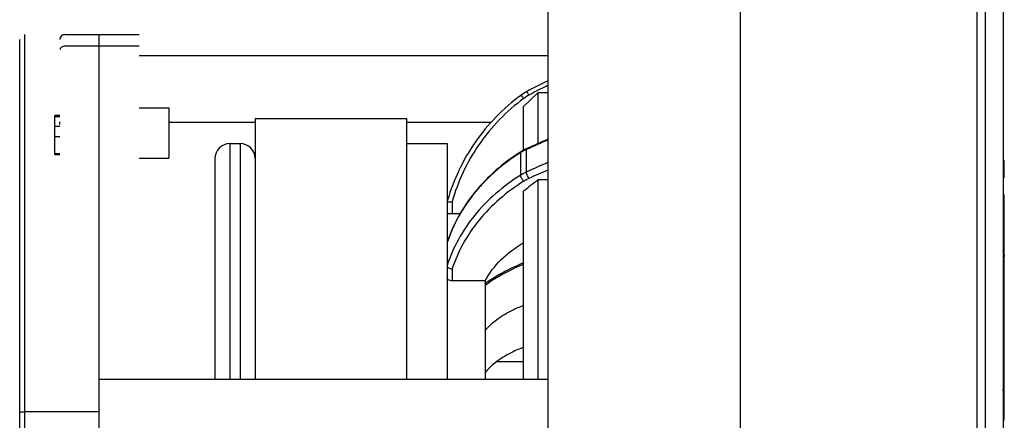
# Model space of a CAD drawing. Units: inches. Extents: x -568.4 to -530.9, y 687.7 to 713.8.
# Drawn here: x -542.4 to -538.5, y 707.3 to 708.9 of the extents above; entities that cross this region are included whole.
import ezdxf

# ---------------------------------------------------------------- set-up
doc = ezdxf.new("R2010")
doc.units = ezdxf.units.IN
doc.header["$MEASUREMENT"] = 0
doc.layers.add('02___PRT_ALL_AXES', color=7, linetype='Continuous')
doc.layers.add('06___PRT_ALL_SURFS', color=7, linetype='Continuous')

msp = doc.modelspace()

# ---------------------------------------------------------------- linework, layer by layer
at = {"color": 7, "linetype": 'Continuous'}
for p, q in [((-538.6505, 703.7652), (-538.6505, 710.0719)), ((-538.6182, 710.0719), (-538.6182, 703.7652)), ((-538.5482, 710.0247), (-538.5482, 703.8124)), ((-539.573, 704.0947), (-539.573, 709.7424)), ((-540.323, 706.4598), (-540.323, 709.4063)), ((-542.3649, 704.4879), (-542.3649, 708.8206)), ((-542.2079, 708.8206), (-541.9185, 708.8206)), ((-542.0755, 708.8206), (-542.0755, 704.4879)), ((-542.3846, 704.5076), (-542.3846, 708.801)), ((-541.9185, 708.775), (-542.2079, 708.775)), ((-540.323, 708.7371), (-541.9185, 708.7371)), ((-540.3634, 708.5923), (-540.3635, 708.393)), ((-540.4189, 708.3693), (-540.4188, 708.5398)), ((-542.2276, 708.505), (-542.2473, 708.505)), ((-542.2473, 708.5022), (-542.2473, 708.505)), ((-542.2276, 708.5012), (-542.2473, 708.5012)), ((-542.2473, 708.3513), (-542.2473, 708.5012)), ((-541.9185, 708.5346), (-541.8026, 708.5346)), ((-541.8026, 708.5346), (-541.8026, 708.3377)), ((-542.2276, 708.4993), (-542.2473, 708.4993)), ((-542.2276, 708.4699), (-542.2276, 708.4805)), ((-541.4658, 708.4773), (-541.8026, 708.4773)), ((-541.4658, 708.4934), (-541.4659, 708.3329)), ((-541.4658, 708.4934), (-540.8753, 708.4935)), ((-540.8753, 708.4935), (-540.8753, 708.3951)), ((-540.5444, 708.4773), (-540.8753, 708.4773)), ((-542.2276, 708.4622), (-542.2473, 708.4622)), ((-542.2473, 708.4227), (-542.2276, 708.4227)), ((-541.5642, 708.3949), (-541.5248, 708.3949)), ((-541.5642, 707.4754), (-541.5642, 708.3949)), ((-541.5248, 708.3949), (-541.5248, 707.4754)), ((-540.8753, 708.3951), (-540.8752, 707.4754)), ((-540.8752, 708.3951), (-540.7178, 708.3951)), ((-540.7178, 708.3951), (-540.7178, 708.1209)), ((-542.2276, 708.3554), (-542.2473, 708.3554)), ((-542.2276, 708.3517), (-542.2473, 708.3517)), ((-542.2276, 708.3513), (-542.2473, 708.3513)), ((-540.4303, 708.2724), (-540.4303, 708.3599)), ((-540.4077, 708.372), (-540.4054, 708.3731)), ((-540.4077, 708.2845), (-540.4077, 708.372)), ((-541.9185, 708.3377), (-541.8026, 708.3377)), ((-541.6233, 708.3358), (-541.6232, 707.4754)), ((-541.4659, 708.3329), (-541.4658, 707.4754)), ((-538.544, 708.3289), (-538.5482, 708.3289)), ((-538.544, 708.2628), (-538.544, 708.3289)), ((-538.544, 708.2909), (-538.5482, 708.2909)), ((-540.323, 708.2532), (-540.3635, 708.2532)), ((-540.3635, 708.2532), (-540.3634, 707.4754)), ((-538.5482, 708.2628), (-538.544, 708.2628)), ((-540.4188, 707.4754), (-540.4189, 708.2094)), ((-540.698, 708.1677), (-540.698, 708.1209)), ((-540.7178, 708.1209), (-540.7178, 707.8724)), ((-538.5445, 707.9617), (-538.5444, 707.9624)), ((-538.5445, 707.9617), (-538.5445, 707.9555)), ((-538.5445, 707.8711), (-538.5445, 707.9555)), ((-538.5444, 707.9624), (-538.5444, 707.9555)), ((-540.6981, 707.9066), (-540.6981, 707.8602)), ((-540.7178, 707.8724), (-540.7177, 707.4754)), ((-540.5695, 707.8602), (-540.6981, 707.8602)), ((-540.5695, 707.8602), (-540.5694, 707.4754)), ((-538.544, 707.8711), (-538.5482, 707.8711)), ((-538.544, 707.8178), (-538.544, 707.8711)), ((-538.5482, 707.8376), (-538.544, 707.8376)), ((-538.5482, 707.8178), (-538.544, 707.8178)), ((-538.5444, 707.7317), (-538.5444, 707.8178)), ((-540.5235, 707.5453), (-540.4188, 707.5453)), ((-540.323, 707.4754), (-542.0755, 707.4754)), ((-538.5444, 707.37), (-538.5444, 707.4561)), ((-542.0755, 707.3491), (-542.3649, 707.3491)), ((-538.5482, 707.37), (-538.544, 707.37)), ((-538.544, 707.3167), (-538.544, 707.37)), ((-538.544, 707.3393), (-538.5482, 707.3393)), ((-538.544, 707.3167), (-538.5482, 707.3167))]:
    msp.add_line(p, q, dxfattribs=at)
for centre, radius, start, end in [((-542.2079, 708.801), 0.0197, 90, 179.9979), ((-539.2703, 706.5091), 2.3776, 116.3153, 118.5722), ((-539.2698, 706.5119), 2.3591, 116.5545, 117.7231), ((-540.313, 708.4237), 0.1975, 118.5734, 126.3412), ((-540.313, 708.4276), 0.1778, 118.573, 126.3407), ((-539.2725, 706.517), 2.3534, 117.7232, 118.573), ((-541.5642, 708.3359), 0.0591, 90.0111, 180.0111), ((-541.5248, 708.3359), 0.0591, 0.5963, 90.0111), ((-539.3339, 706.0523), 2.559, 112.7726, 114.78), ((-539.3374, 706.0538), 2.5534, 112.7411, 114.7261), ((-540.0217, 707.7043), 0.7725, 121.9333, 126.9605), ((-540.0111, 707.6938), 0.7893, 121.9614, 122.201), ((-540.3241, 708.1896), 0.2007, 119.5307, 121.9567), ((-540.3229, 708.1936), 0.2003, 119.5345, 121.9572), ((-540.3219, 708.1858), 0.205, 117.1394, 119.5307), ((-540.3203, 708.1889), 0.2056, 115.5241, 119.5272), ((-540.32, 708.182), 0.2093, 114.781, 117.1395), ((-540.3187, 708.1856), 0.2093, 114.7845, 115.5338), ((-540.05, 707.7407), 0.7264, 127.7841, 133.5529), ((-540.0334, 707.72), 0.7529, 126.9702, 127.8231), ((-539.3345, 705.9598), 2.5605, 112.747, 114.7797), ((-540.3214, 708.0974), 0.2061, 114.7666, 121.9036), ((-539.3351, 705.9566), 2.5362, 112.9605, 114.7807), ((-540.0752, 707.7669), 0.69, 133.5352, 138.6634), ((-539.7237, 707.386), 1.0776, 126.4192, 130.1728), ((-540.3205, 708.0909), 0.1855, 114.7666, 121.9036), ((-540.0966, 707.7856), 0.6616, 138.6551, 142.8347), ((-539.9865, 707.9649), 0.7585, 163.9826, 164.5698), ((-540.1211, 707.8036), 0.6312, 142.7995, 149.2538), ((-540.1407, 707.8153), 0.6084, 149.2576, 152.6037), ((-540.1626, 707.8261), 0.5839, 152.5528, 160.9507), ((-540.1749, 707.8305), 0.5708, 160.9673, 161.7862), ((-538.6035, 707.9624), 0.0591, 0.0111, 19.8019), ((-538.6037, 707.9554), 0.0592, 5.9949, 19.6997), ((-540.3359, 707.7118), 0.2335, 110.7439, 112.6227), ((-540.0748, 707.1019), 0.8924, 112.6816, 113.0313), ((-538.6031, 707.9554), 0.0587, 0.0242, 6.0034), ((-540.2102, 707.3352), 0.6275, 124.4794, 125.1358), ((-540.221, 707.3668), 0.5892, 125.2907, 126.2864), ((-539.8154, 707.3477), 1.271, 1.0249, 1.1696)]:
    msp.add_arc(centre, radius, start, end, dxfattribs=at)
for points, knots in [([(-542.2079, 708.775), (-542.2104, 708.775), (-542.2154, 708.7743), (-542.2219, 708.7711), (-542.2264, 708.7662), (-542.2276, 708.762), (-542.2276, 708.76)], [0, 0, 0, 0, 0.00761752, 0.01478428, 0.02126609, 0.02721309, 0.02721309, 0.02721309, 0.02721309]), ([(-540.4301, 708.5828), (-540.4642, 708.5577), (-540.5285, 708.5018), (-540.6099, 708.4037), (-540.6739, 708.2938), (-540.7039, 708.2146), (-540.7156, 708.1742)], [0, 0, 0, 0, 0.1272924, 0.2542062, 0.3807603, 0.5070322, 0.5070322, 0.5070322, 0.5070322]), ([(-540.4184, 708.5708), (-540.4197, 708.5725), (-540.4222, 708.5756), (-540.4253, 708.5791), (-540.4274, 708.5812), (-540.4286, 708.5822), (-540.4293, 708.5828), (-540.4299, 708.5829), (-540.4301, 708.5828)], [0, 0, 0, 0, 0.00653603, 0.01190666, 0.01394444, 0.01547357, 0.0164647, 0.01697222, 0.01697222, 0.01697222, 0.01697222]), ([(-540.3981, 708.5837), (-540.3991, 708.5856), (-540.4011, 708.589), (-540.4036, 708.5928), (-540.4053, 708.5952), (-540.4062, 708.5963), (-540.4069, 708.597), (-540.4074, 708.5973), (-540.4075, 708.5972)], [0, 0, 0, 0, 0.00643969, 0.0117092, 0.0136998, 0.01518448, 0.01613041, 0.01657164, 0.01657164, 0.01657164, 0.01657164]), ([(-540.4184, 708.5708), (-540.452, 708.5461), (-540.5153, 708.491), (-540.5952, 708.3942), (-540.6577, 708.2858), (-540.6869, 708.2076), (-540.698, 708.1677)], [0, 0, 0, 0, 0.1253427, 0.2502909, 0.3748639, 0.4991187, 0.4991187, 0.4991187, 0.4991187]), ([(-540.4317, 708.3617), (-540.4657, 708.3403), (-540.5296, 708.2929), (-540.6114, 708.2084), (-540.6758, 708.1136), (-540.706, 708.0443), (-540.7175, 708.0091)], [0, 0, 0, 0, 0.1204496, 0.237517, 0.3513734, 0.4625512, 0.4625512, 0.4625512, 0.4625512]), ([(-540.4289, 708.3635), (-540.4291, 708.3633), (-540.4301, 708.3624), (-540.4303, 708.3609), (-540.4303, 708.3599)], [0, 0, 0, 0, 0.000817704, 0.003976085, 0.003976085, 0.003976085, 0.003976085]), ([(-540.4064, 708.3756), (-540.4066, 708.3755), (-540.4072, 708.375), (-540.4076, 708.3737), (-540.4077, 708.3727), (-540.4077, 708.372)], [0, 0, 0, 0, 0.00072079, 0.002083254, 0.003960905, 0.003960905, 0.003960905, 0.003960905]), ([(-540.4303, 708.2724), (-540.4645, 708.251), (-540.5289, 708.2037), (-540.6114, 708.1191), (-540.676, 708.0242), (-540.7063, 707.955), (-540.7178, 707.9197)], [0, 0, 0, 0, 0.1211122, 0.2386092, 0.3526348, 0.4637393, 0.4637393, 0.4637393, 0.4637393]), ([(-540.4185, 708.2483), (-540.4201, 708.2502), (-540.4232, 708.2542), (-540.4269, 708.2605), (-540.4294, 708.2666), (-540.4303, 708.2706), (-540.4303, 708.2724)], [0, 0, 0, 0, 0.00738759, 0.01503542, 0.0219158, 0.027175, 0.027175, 0.027175, 0.027175]), ([(-540.3982, 708.2593), (-540.3995, 708.2613), (-540.402, 708.2657), (-540.405, 708.2724), (-540.407, 708.2787), (-540.4077, 708.2828), (-540.4077, 708.2845)], [0, 0, 0, 0, 0.00729184, 0.01495959, 0.0219247, 0.02724905, 0.02724905, 0.02724905, 0.02724905]), ([(-540.4185, 708.2483), (-540.4517, 708.2276), (-540.5142, 708.1817), (-540.5943, 708.0998), (-540.6572, 708.0078), (-540.6868, 707.9408), (-540.6981, 707.9066)], [0, 0, 0, 0, 0.1174905, 0.2314921, 0.3421401, 0.4499579, 0.4499579, 0.4499579, 0.4499579]), ([(-540.7177, 708.1667), (-540.7176, 708.1669), (-540.717, 708.1675), (-540.7149, 708.1682), (-540.7109, 708.1686), (-540.7049, 708.1685), (-540.7004, 708.1681), (-540.698, 708.1677)], [0, 0, 0, 0, 0.00085337, 0.0022026, 0.00658896, 0.012842, 0.02013999, 0.02013999, 0.02013999, 0.02013999]), ([(-540.5695, 707.8602), (-540.5528, 707.8907), (-540.5087, 707.9479), (-540.4506, 707.9905), (-540.4188, 708.0083)], [0, 0, 0, 0, 0.1039448, 0.2132832, 0.2132832, 0.2132832, 0.2132832]), ([(-540.4257, 707.9273), (-540.4385, 707.922), (-540.4868, 707.9006), (-540.5332, 707.8746), (-540.5654, 707.8525)], [0, 0, 0, 0, 0.041432, 0.1586681, 0.1586681, 0.1586681, 0.1586681]), ([(-540.4186, 707.9259), (-540.4197, 707.9266), (-540.422, 707.9279), (-540.4247, 707.9278), (-540.4257, 707.9273)], [0, 0, 0, 0, 0.004157973, 0.007496429, 0.007496429, 0.007496429, 0.007496429]), ([(-538.5445, 707.9555), (-538.5445, 707.9546), (-538.5455, 707.9526), (-538.5471, 707.9513), (-538.548, 707.9505)], [0, 0, 0, 0, 0.002492659, 0.00625826, 0.00625826, 0.00625826, 0.00625826]), ([(-540.7178, 707.9197), (-540.7178, 707.9182), (-540.7163, 707.9147), (-540.7118, 707.9109), (-540.7055, 707.908), (-540.7006, 707.9069), (-540.6981, 707.9066)], [0, 0, 0, 0, 0.00462258, 0.01050232, 0.01758521, 0.02526992, 0.02526992, 0.02526992, 0.02526992]), ([(-540.4239, 707.9231), (-540.4365, 707.9177), (-540.4842, 707.8962), (-540.5299, 707.87), (-540.5614, 707.8477)], [0, 0, 0, 0, 0.0411878, 0.1569614, 0.1569614, 0.1569614, 0.1569614]), ([(-540.6981, 707.8602), (-540.7006, 707.8602), (-540.7054, 707.8608), (-540.7118, 707.8633), (-540.7164, 707.8672), (-540.7177, 707.8707), (-540.7177, 707.8724)], [0, 0, 0, 0, 0.00759837, 0.0145135, 0.02031911, 0.0251671, 0.0251671, 0.0251671, 0.0251671]), ([(-540.5692, 707.6662), (-540.5515, 707.6878), (-540.5173, 707.7164), (-540.4645, 707.7463), (-540.4344, 707.7592), (-540.4186, 707.7651)], [0, 0, 0, 0, 0.0837842, 0.1311615, 0.1819006, 0.1819006, 0.1819006, 0.1819006]), ([(-540.4185, 707.6015), (-540.4343, 707.5955), (-540.4645, 707.5826), (-540.5173, 707.5528), (-540.5515, 707.5242), (-540.5692, 707.5025)], [0, 0, 0, 0, 0.0507391, 0.0981164, 0.1819006, 0.1819006, 0.1819006, 0.1819006]), ([(-538.5446, 707.3737), (-538.5448, 707.3793), (-538.5453, 707.401), (-538.5466, 707.4226), (-538.5481, 707.4386)], [0, 0, 0, 0, 0.01694841, 0.06503883, 0.06503883, 0.06503883, 0.06503883]), ([(-542.3649, 707.3491), (-542.3674, 707.3491), (-542.3721, 707.3489), (-542.3781, 707.3483), (-542.3821, 707.3474), (-542.3841, 707.3465), (-542.3846, 707.3459), (-542.3846, 707.3456)], [0, 0, 0, 0, 0.00753642, 0.01396536, 0.01838179, 0.01967949, 0.02045752, 0.02045752, 0.02045752, 0.02045752])]:
    msp.add_open_spline(points, degree=3, knots=knots, dxfattribs=at)
at = {"layer": '02___PRT_ALL_AXES', "color": 7, "linetype": 'Continuous'}
for p, q in [((-540.323, 708.5923), (-540.3634, 708.5923)), ((-538.5442, 708.1958), (-538.5482, 708.1958)), ((-538.5442, 707.9555), (-538.5442, 708.1958)), ((-540.6666, 708.1209), (-540.7177, 708.1209)), ((-538.5442, 707.7317), (-538.5482, 707.7317)), ((-538.5442, 707.4561), (-538.5442, 707.7317)), ((-538.5442, 707.4561), (-538.5482, 707.4561))]:
    msp.add_line(p, q, dxfattribs=at)
at = {"layer": '06___PRT_ALL_SURFS', "color": 7, "linetype": 'Continuous'}
msp.add_line((-540.3634, 708.5923), (-540.4188, 708.5398), dxfattribs=at)

doc.saveas('drawing.dxf')
